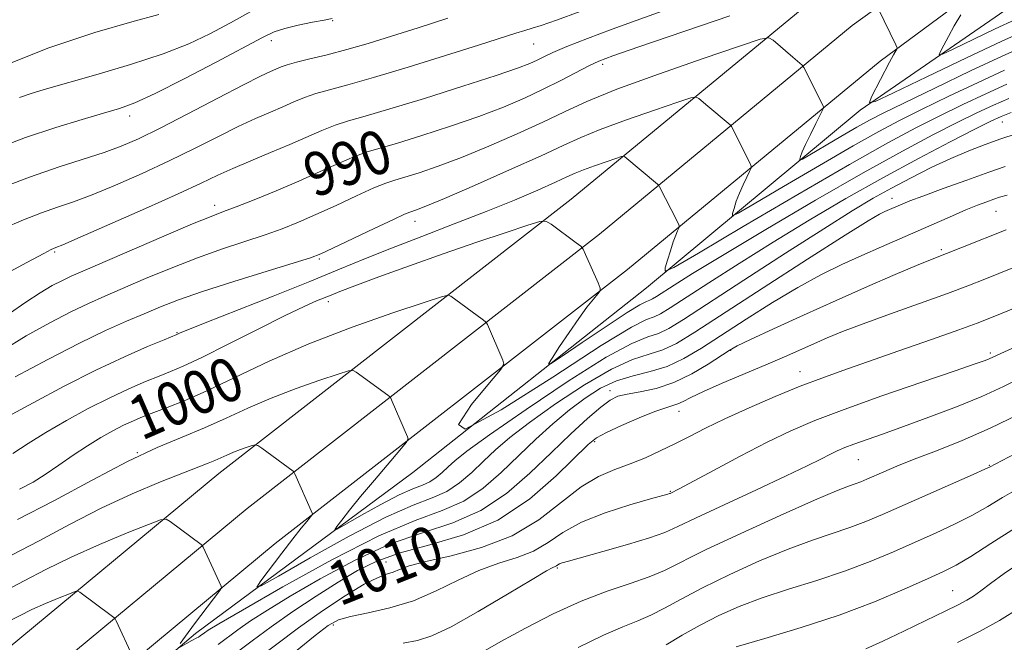
# Model space of a CAD drawing. Extents: x 2099800 to 2102700, y 317300 to 320200.
# Drawn here: x 2100543 to 2100723, y 319228 to 319342 of the extents above; entities that cross this region are included whole.
import ezdxf

# ---------------------------------------------------------------- set-up
doc = ezdxf.new("R2010")
doc.units = 0
doc.header["$MEASUREMENT"] = 0
for name, color, linetype, lineweight in [('DTM HARD BREAKLINE', 7, 'Continuous', 0), ('DTM SPOT ELEVATION', 2, 'Continuous', 13), ('INDEX CONTOUR', 41, 'Continuous', 13), ('INDEX CONTOUR LABEL', 244, 'Continuous', 0), ('INTERMEDIATE CONTOUR', 44, 'Continuous', 0)]:
    doc.layers.add(name, color=color, linetype=linetype, lineweight=lineweight)
doc.styles.add('Style-ITALICS', font='ITALICS.shx')

msp = doc.modelspace()

# ---------------------------------------------------------------- linework, layer by layer
at = {"layer": 'DTM HARD BREAKLINE'}
for points in [[(2100537.88, 319224.42, 1009.9), (2100578.97, 319258.51, 1004.78), (2100643.47, 319308.71, 997.45), (2100689.91, 319347.04, 990.44), (2100740.51, 319382.53, 983.61), (2100769.57, 319401.89, 980.33), (2100801.33, 319420.26, 976.92), (2100851.45, 319441.08, 971.92), (2100897.66, 319456.36, 967.31), (2100937.58, 319469.08, 962.57), (2100976.49, 319483.44, 957.27), (2101012.63, 319501.05, 951.33), (2101038.55, 319519.43, 946.52), (2101069.77, 319551.82, 942.04), (2101087.36, 319577.86, 937.93), (2101108.01, 319611.81, 935.91), (2101133.89, 319666.56, 931.87), (2101166.8, 319738.72, 927.89), (2101194.48, 319806.19, 925.67), (2101215.9, 319856.67, 924.41), (2101240.74, 319912.3, 923.91), (2101262.54, 319968.29, 924.16), (2101273.48, 319999.71, 924.92), (2101273.573, 320000, 924.93)], [(2100543.12, 319218.05, 1010.1), (2100584.14, 319252.08, 1004.98), (2100648.63, 319302.27, 997.65), (2100694.92, 319340.48, 990.64), (2100744.78, 319376.36, 983.81), (2100773.53, 319395.52, 980.53), (2100804.66, 319413.52, 977.12), (2100854.07, 319434.05, 972.12), (2100899.98, 319449.23, 967.51), (2100940.02, 319461.99, 962.77), (2100979.44, 319476.53, 957.47), (2101016.47, 319494.58, 951.53), (2101043.46, 319513.72, 946.72), (2101075.62, 319547.08, 942.24), (2101093.68, 319573.81, 938.13), (2101114.62, 319608.25, 936.11), (2101140.69, 319663.4, 932.07), (2101173.68, 319735.74, 928.09), (2101201.4, 319803.3, 925.87), (2101222.78, 319853.68, 924.61), (2101247.66, 319909.41, 924.11), (2101269.58, 319965.7, 924.36), (2101280.51, 319997.09, 925.12), (2101281.45, 320000, 925.215)], [(2100548.36, 319211.68, 1009.9), (2100589.31, 319245.65, 1004.78), (2100653.79, 319295.83, 997.45), (2100700.01, 319333.98, 990.44), (2100749.05, 319370.19, 983.61), (2100777.49, 319389.15, 980.33), (2100807.99, 319406.78, 976.92), (2100856.69, 319427.02, 971.92), (2100902.3, 319442.1, 967.31), (2100942.46, 319454.9, 962.57), (2100982.39, 319469.62, 957.27), (2101020.31, 319488.11, 951.33), (2101048.37, 319508.01, 946.52), (2101081.47, 319542.34, 942.04), (2101100, 319569.76, 937.93), (2101121.23, 319604.69, 935.91), (2101147.49, 319660.24, 931.87), (2101180.56, 319732.76, 927.89), (2101208.32, 319800.41, 925.67), (2101229.66, 319850.69, 924.41), (2101254.58, 319906.52, 923.91), (2101276.62, 319963.11, 924.16), (2101287.63, 319994.74, 924.92), (2101289.175, 320000, 925.096)], [(2100424.17, 319104.66, 1023.7), (2100462.12, 319134.73, 1019.67), (2100497.04, 319164.78, 1015.39), (2100542.2, 319201.6, 1010.97), (2100574.71, 319229.2, 1005.46), (2100614.48, 319258.68, 1000), (2100657.25, 319292.45, 996.5), (2100696.39, 319324.96, 990.2), (2100728.34, 319347.09, 985.26), (2100762.72, 319369.25, 981.3), (2100803.76, 319392.68, 977.6), (2100836.96, 319411.19, 973.71), (2100870.21, 319424.23, 970.59), (2100908.9, 319439.15, 965.79), (2100942.8, 319447.35, 961.76), (2100987.02, 319455.64, 957.54), (2101013.01, 319466.19, 952.15), (2101053.4, 319493.86, 947.74), (2101067.86, 319505.52, 945.53)]]:
    msp.add_polyline3d(points, dxfattribs=at)
at = {"layer": 'DTM SPOT ELEVATION'}
for p in [(2100599.79, 319341.36, 982.1), (2100588.57, 319337.68, 982.5), (2100636.62, 319337.09, 986.9), (2100649.22, 319333.35, 990.4), (2100562.65, 319323.91, 982.5), (2100722.4, 319322.79, 1000.9), (2100702.17, 319308.85, 1003.4), (2100578.19, 319307.54, 989.5), (2100721.25, 319306.46, 1006.9), (2100614.86, 319304.63, 994.6), (2100548.96, 319299.01, 988.2), (2100711.2, 319299.47, 1007.7), (2100597.36, 319297.77, 994.2), (2100599.02, 319289.93, 998.5), (2100571.33, 319284.27, 995.9), (2100672.64, 319281.03, 1008.1), (2100720.2, 319280.53, 1013.7), (2100685.36, 319277.15, 1011.3), (2100650.58, 319273.62, 1007.5), (2100663.23, 319269.84, 1010.7), (2100647.8, 319264.29, 1010.3), (2100564.09, 319262.27, 1002), (2100696.01, 319260.99, 1016.9), (2100720.01, 319259.97, 1019.9), (2100661.63, 319255.2, 1013.9), (2100609.56, 319242.26, 1011.3), (2100640.92, 319241.17, 1016.2), (2100713.28, 319237.02, 1025.1), (2100599.93, 319230.77, 1014.4)]:
    msp.add_point(p, dxfattribs=at)
at = {"layer": 'INDEX CONTOUR'}
for points in [[(2100585.416, 319343.366, 980), (2100581.129, 319340.997, 980), (2100577.33, 319338.956, 980), (2100573.471, 319337.132, 980), (2100568.779, 319335.31, 980), (2100562.81, 319333.353, 980), (2100556.443, 319331.444, 980), (2100547.029, 319328.748, 980), (2100544.469, 319327.987, 980), (2100542.487, 319327.329, 980)], [(2100726.373, 319339.473, 990), (2100722.272, 319337.6, 990), (2100715.835, 319334.558, 990), (2100708.569, 319331.085, 990), (2100702.493, 319328.168, 990), (2100699.138, 319326.598, 990), (2100698.095, 319326.398, 990), (2100698.472, 319327.396, 990), (2100701.753, 319333.757, 990), (2100702.466, 319335.096, 990), (2100703.131, 319336.255, 990), (2100703.155, 319336.329, 990), (2100703.138, 319336.393, 990), (2100703.077, 319336.537, 990), (2100702.885, 319336.96, 990), (2100699.756, 319343.497, 990)], [(2100672.49, 319342.259, 990), (2100655.845, 319336.592, 990), (2100651.115, 319334.956, 990), (2100648.546, 319333.979, 990), (2100646.699, 319333.106, 990), (2100641.562, 319330.416, 990), (2100638.362, 319328.8, 990), (2100634.913, 319327.182, 990), (2100631.057, 319325.543, 990), (2100626.564, 319323.831, 990), (2100621.381, 319322.037, 990), (2100616.144, 319320.341, 990), (2100611.664, 319318.967, 990), (2100608.489, 319318.047, 990), (2100606.129, 319317.338, 990), (2100603.83, 319316.504, 990), (2100600.985, 319315.287, 990), (2100597.556, 319313.746, 990), (2100593.652, 319312.014, 990), (2100589.453, 319310.236, 990), (2100585.43, 319308.601, 990), (2100582.129, 319307.304, 990), (2100579.805, 319306.421, 990), (2100577.551, 319305.548, 990), (2100574.172, 319304.159, 990), (2100568.926, 319301.927, 990), (2100554.081, 319295.536, 990), (2100551.972, 319294.608, 990), (2100550.354, 319293.837, 990), (2100548.497, 319292.868, 990), (2100546.256, 319291.571, 990), (2100543.633, 319289.873, 990), (2100540.656, 319287.756, 990)], [(2100724.004, 319324.565, 1000), (2100722.168, 319323.841, 1000), (2100720.263, 319322.959, 1000), (2100717.379, 319321.513, 1000), (2100712.855, 319319.202, 1000), (2100707.032, 319316.158, 1000), (2100700.495, 319312.623, 1000), (2100693.76, 319308.814, 1000), (2100687.034, 319304.855, 1000), (2100680.453, 319300.847, 1000), (2100674.204, 319296.93, 1000), (2100668.696, 319293.405, 1000), (2100661.574, 319288.782, 1000), (2100659.852, 319287.73, 1000), (2100658.653, 319287.162, 1000), (2100657.275, 319286.653, 1000), (2100654.494, 319285.258, 1000), (2100648.952, 319281.899, 1000), (2100640.104, 319276.141, 1000), (2100630.641, 319270.115, 1000), (2100624.068, 319266.592, 1000), (2100622.843, 319267.467, 1000), (2100625.254, 319271.129, 1000), (2100628.545, 319275.091, 1000), (2100630.511, 319277.433, 1000), (2100631.142, 319278.51, 1000), (2100630.978, 319279.246, 1000), (2100628.142, 319285.751, 1000), (2100627.982, 319286.073, 1000), (2100627.735, 319286.329, 1000), (2100627.192, 319286.738, 1000), (2100621.423, 319290.961, 1000), (2100620.982, 319291.107, 1000), (2100619.722, 319290.8, 1000), (2100616.565, 319289.776, 1000), (2100610.82, 319287.863, 1000), (2100603.366, 319285.25, 1000), (2100595.469, 319282.221, 1000), (2100588.208, 319279.059, 1000), (2100581.903, 319276.072, 1000), (2100576.687, 319273.569, 1000), (2100572.625, 319271.771, 1000), (2100569.518, 319270.541, 1000), (2100567.102, 319269.651, 1000), (2100565.118, 319268.893, 1000), (2100563.34, 319268.146, 1000), (2100561.548, 319267.311, 1000), (2100559.563, 319266.297, 1000), (2100557.352, 319265.061, 1000), (2100554.924, 319263.571, 1000), (2100552.318, 319261.833, 1000), (2100549.687, 319260.016, 1000), (2100547.217, 319258.326, 1000), (2100544.966, 319256.9, 1000), (2100542.475, 319255.595, 1000)], [(2100727.212, 319297.283, 1010), (2100719.22, 319294.042, 1010), (2100716.079, 319292.824, 1010), (2100712.344, 319291.448, 1010), (2100701.92, 319287.72, 1010), (2100696.923, 319285.903, 1010), (2100693.156, 319284.462, 1010), (2100690.33, 319283.301, 1010), (2100687.898, 319282.234, 1010), (2100682.508, 319279.824, 1010), (2100679.11, 319278.354, 1010), (2100671.106, 319274.993, 1010), (2100667.697, 319273.515, 1010), (2100665.396, 319272.426, 1010), (2100663.967, 319271.691, 1010), (2100662.995, 319271.223, 1010), (2100662.068, 319270.907, 1010), (2100660.801, 319270.521, 1010), (2100658.814, 319269.819, 1010), (2100655.921, 319268.649, 1010), (2100652.706, 319267.259, 1010), (2100649.947, 319265.992, 1010), (2100648.132, 319265.017, 1010), (2100646.592, 319263.795, 1010), (2100640.729, 319258.04, 1010), (2100635.823, 319253.816, 1010), (2100630.027, 319249.96, 1010), (2100623.756, 319247.243, 1010), (2100617.599, 319245.414, 1010), (2100612.185, 319243.97, 1010), (2100607.925, 319242.469, 1010), (2100604.359, 319240.72, 1010), (2100600.809, 319238.593, 1010), (2100596.784, 319236.025, 1010), (2100592.543, 319233.213, 1010), (2100588.532, 319230.419, 1010), (2100585.09, 319227.871, 1010), (2100582.13, 319225.652, 1010)], [(2100728.178, 319263.919, 1020), (2100720.022, 319259.645, 1020), (2100719.166, 319259.249, 1020), (2100717.052, 319258.304, 1020), (2100700.469, 319250.991, 1020), (2100697.399, 319249.689, 1020), (2100694.493, 319248.585, 1020), (2100687.646, 319246.298, 1020), (2100683.216, 319244.661, 1020), (2100677.974, 319242.477, 1020), (2100672.498, 319240.001, 1020), (2100667.522, 319237.584, 1020), (2100663.599, 319235.514, 1020), (2100660.555, 319233.836, 1020), (2100658.03, 319232.532, 1020), (2100655.646, 319231.52, 1020), (2100652.931, 319230.449, 1020), (2100649.393, 319228.905, 1020), (2100644.743, 319226.62, 1020)]]:
    msp.add_polyline3d(points, dxfattribs=at)
at = {"layer": 'INTERMEDIATE CONTOUR'}
for points in [[(2100663.155, 319344.198, 988), (2100655.393, 319341.42, 988), (2100650.957, 319339.791, 988), (2100646.484, 319338.101, 988), (2100642.698, 319336.616, 988), (2100640.122, 319335.528, 988), (2100638.466, 319334.757, 988), (2100637.238, 319334.149, 988), (2100635.891, 319333.535, 988), (2100633.657, 319332.679, 988), (2100629.714, 319331.328, 988), (2100623.642, 319329.353, 988), (2100616.631, 319327.14, 988), (2100610.274, 319325.201, 988), (2100605.765, 319323.902, 988), (2100602.702, 319323.039, 988), (2100600.281, 319322.262, 988), (2100597.816, 319321.287, 988), (2100591.957, 319318.722, 988), (2100588.427, 319317.233, 988), (2100584.815, 319315.729, 988), (2100581.537, 319314.327, 988), (2100578.773, 319313.062, 988), (2100575.772, 319311.638, 988), (2100571.549, 319309.679, 988), (2100565.559, 319306.989, 988), (2100559.015, 319304.097, 988), (2100553.571, 319301.715, 988), (2100550.451, 319300.365, 988), (2100549.151, 319299.82, 988), (2100548.74, 319299.664, 988), (2100548.295, 319299.47, 988), (2100546.944, 319298.776, 988), (2100543.823, 319297.108, 988), (2100538.472, 319294.213, 988)], [(2100645.139, 319343.073, 986), (2100640.804, 319341.458, 986), (2100638.006, 319340.482, 986), (2100636.32, 319339.964, 986), (2100635.001, 319339.592, 986), (2100633.33, 319339.079, 986), (2100626.486, 319336.884, 986), (2100620.455, 319334.967, 986), (2100613.615, 319332.833, 986), (2100607.309, 319330.935, 986), (2100602.575, 319329.61, 986), (2100599.216, 319328.722, 986), (2100596.732, 319328.02, 986), (2100594.664, 319327.293, 986), (2100592.738, 319326.493, 986), (2100590.725, 319325.616, 986), (2100588.421, 319324.637, 986), (2100585.715, 319323.464, 986), (2100582.523, 319321.984, 986), (2100578.786, 319320.128, 986), (2100574.549, 319317.986, 986), (2100569.884, 319315.688, 986), (2100564.926, 319313.378, 986), (2100560.071, 319311.241, 986), (2100555.779, 319309.478, 986), (2100552.351, 319308.205, 986), (2100549.439, 319307.211, 986), (2100546.539, 319306.203, 986), (2100543.237, 319304.935, 986), (2100539.486, 319303.342, 986)], [(2100599.706, 319341.779, 982), (2100598.264, 319341.482, 982), (2100596.114, 319341.075, 982), (2100593.514, 319340.544, 982), (2100591.071, 319339.956, 982), (2100589.126, 319339.305, 982), (2100586.969, 319338.283, 982), (2100578.514, 319333.787, 982), (2100572.622, 319330.702, 982), (2100567.332, 319328.026, 982), (2100563.617, 319326.317, 982), (2100560.824, 319325.284, 982), (2100557.892, 319324.421, 982), (2100553.98, 319323.303, 982), (2100549.124, 319321.826, 982), (2100543.58, 319319.967, 982), (2100537.646, 319317.749, 982)], [(2100620.914, 319341.851, 984), (2100615.465, 319340.068, 984), (2100610.61, 319338.501, 984), (2100606.318, 319337.173, 984), (2100602.42, 319336.06, 984), (2100598.814, 319335.137, 984), (2100595.66, 319334.383, 984), (2100593.182, 319333.779, 984), (2100591.512, 319333.299, 984), (2100590.398, 319332.895, 984), (2100588.415, 319332.042, 984), (2100586.615, 319331.199, 984), (2100583.51, 319329.642, 984), (2100578.8, 319327.195, 984), (2100573.327, 319324.334, 984), (2100568.219, 319321.698, 984), (2100564.293, 319319.767, 984), (2100561.127, 319318.386, 984), (2100557.987, 319317.242, 984), (2100549.727, 319314.601, 984), (2100544.339, 319312.742, 984), (2100538.179, 319310.399, 984)], [(2100567.972, 319342.479, 978), (2100563.05, 319341.128, 978), (2100556.287, 319339.19, 978), (2100547.888, 319336.423, 978), (2100538.187, 319332.565, 978)], [(2100724.832, 319341.604, 988), (2100721.111, 319339.846, 988), (2100713.399, 319336.152, 988), (2100711.459, 319335.244, 988), (2100710.857, 319335.129, 988), (2100711.075, 319335.705, 988), (2100711.675, 319336.868, 988), (2100712.531, 319338.479, 988), (2100713.594, 319340.392, 988), (2100714.792, 319342.437, 988)], [(2100726.334, 319336.64, 992), (2100722.381, 319334.879, 992), (2100716.567, 319332.158, 992), (2100710.036, 319329.042, 992), (2100704.337, 319326.294, 992), (2100700.576, 319324.455, 992), (2100698.092, 319323.177, 992), (2100695.781, 319321.887, 992), (2100692.848, 319320.183, 992), (2100685.802, 319316.034, 992), (2100685.311, 319315.817, 992), (2100685.308, 319316.014, 992), (2100685.46, 319316.494, 992), (2100685.778, 319317.337, 992), (2100686.364, 319318.679, 992), (2100687.256, 319320.549, 992), (2100688.248, 319322.555, 992), (2100689.526, 319325.117, 992), (2100689.659, 319325.523, 992), (2100689.586, 319325.762, 992), (2100686.077, 319332.78, 992), (2100685.894, 319333.083, 992), (2100685.724, 319333.245, 992), (2100684.016, 319334.686, 992), (2100680.42, 319337.781, 992), (2100679.63, 319338.228, 992), (2100678.043, 319337.952, 992), (2100674.299, 319336.718, 992), (2100667.605, 319334.434, 992), (2100659.442, 319331.59, 992), (2100651.861, 319328.819, 992), (2100646.363, 319326.589, 992), (2100642.258, 319324.705, 992), (2100638.308, 319322.805, 992), (2100633.587, 319320.637, 992), (2100628.413, 319318.383, 992), (2100623.414, 319316.334, 992), (2100619.12, 319314.721, 992), (2100615.658, 319313.542, 992), (2100613.053, 319312.734, 992), (2100611.213, 319312.191, 992), (2100609.556, 319311.636, 992), (2100607.379, 319310.745, 992), (2100604.205, 319309.309, 992), (2100600.446, 319307.564, 992), (2100596.738, 319305.862, 992), (2100593.538, 319304.466, 992), (2100590.591, 319303.295, 992), (2100587.461, 319302.183, 992), (2100579.638, 319299.603, 992), (2100575.071, 319297.98, 992), (2100570.263, 319296.097, 992), (2100565.58, 319294.148, 992), (2100558.09, 319290.95, 992), (2100555.108, 319289.626, 992), (2100551.903, 319288.089, 992), (2100548.044, 319286.091, 992), (2100543.74, 319283.687, 992), (2100539.364, 319281.007, 992)], [(2100722.787, 319332.3, 994), (2100717.967, 319330.079, 994), (2100712.593, 319327.521, 994), (2100707.597, 319325.098, 994), (2100703.577, 319323.101, 994), (2100699.777, 319321.097, 994), (2100695.104, 319318.472, 994), (2100688.912, 319314.876, 994), (2100682.345, 319311.012, 994), (2100676.994, 319307.846, 994), (2100674.038, 319306.117, 994), (2100673.001, 319305.658, 994), (2100672.995, 319306.074, 994), (2100673.279, 319307.016, 994), (2100673.702, 319308.3, 994), (2100674.261, 319309.787, 994), (2100674.931, 319311.328, 994), (2100675.597, 319312.729, 994), (2100676.125, 319313.787, 994), (2100676.403, 319314.386, 994), (2100676.428, 319314.759, 994), (2100676.221, 319315.225, 994), (2100672.807, 319321.992, 994), (2100672.586, 319322.272, 994), (2100672.2, 319322.605, 994), (2100668.484, 319325.717, 994), (2100666.861, 319327.113, 994), (2100666.36, 319327.395, 994), (2100665.356, 319327.221, 994), (2100662.985, 319326.44, 994), (2100658.748, 319324.994, 994), (2100653.581, 319323.194, 994), (2100648.782, 319321.439, 994), (2100645.218, 319319.991, 994), (2100642.038, 319318.544, 994), (2100637.96, 319316.648, 994), (2100632.174, 319314.045, 994), (2100625.758, 319311.217, 994), (2100620.265, 319308.837, 994), (2100616.86, 319307.405, 994), (2100615.171, 319306.742, 994), (2100613.937, 319306.336, 994), (2100612.983, 319305.934, 994), (2100610.929, 319304.987, 994), (2100607.426, 319303.33, 994), (2100599.823, 319299.711, 994), (2100597.623, 319298.695, 994), (2100595.751, 319297.988, 994), (2100592.792, 319297.062, 994), (2100587.803, 319295.54, 994), (2100581.725, 319293.657, 994), (2100575.97, 319291.801, 994), (2100571.601, 319290.266, 994), (2100568.28, 319288.968, 994), (2100565.321, 319287.729, 994), (2100562.099, 319286.363, 994), (2100558.245, 319284.645, 994), (2100553.453, 319282.341, 994), (2100547.652, 319279.362, 994), (2100541.714, 319276.184, 994)], [(2100723.193, 319329.722, 996), (2100719.367, 319327.999, 996), (2100715.149, 319326, 996), (2100710.858, 319323.903, 996), (2100706.578, 319321.747, 996), (2100701.462, 319319.016, 996), (2100694.427, 319315.057, 996), (2100684.976, 319309.568, 996), (2100674.952, 319303.671, 996), (2100666.785, 319298.839, 996), (2100662.273, 319296.2, 996), (2100660.691, 319295.498, 996), (2100660.682, 319296.134, 996), (2100661.098, 319297.538, 996), (2100661.626, 319299.263, 996), (2100662.158, 319300.896, 996), (2100662.605, 319302.106, 996), (2100662.947, 319302.903, 996), (2100663.177, 319303.377, 996), (2100663.281, 319303.655, 996), (2100663.198, 319303.995, 996), (2100662.857, 319304.689, 996), (2100659.669, 319310.974, 996), (2100659.537, 319311.204, 996), (2100659.279, 319311.461, 996), (2100653.301, 319316.444, 996), (2100653.091, 319316.563, 996), (2100652.668, 319316.49, 996), (2100651.672, 319316.162, 996), (2100649.891, 319315.554, 996), (2100647.719, 319314.797, 996), (2100645.703, 319314.06, 996), (2100644.185, 319313.443, 996), (2100642.708, 319312.773, 996), (2100640.613, 319311.809, 996), (2100637.385, 319310.373, 996), (2100633.079, 319308.532, 996), (2100627.893, 319306.417, 996), (2100622.085, 319304.158, 996), (2100616.142, 319301.891, 996), (2100610.611, 319299.756, 996), (2100605.804, 319297.819, 996), (2100601.096, 319295.871, 996), (2100595.631, 319293.632, 996), (2100588.936, 319290.96, 996), (2100576.508, 319286.07, 996), (2100573.292, 319284.79, 996), (2100571.933, 319284.229, 996), (2100571.303, 319283.943, 996), (2100568.962, 319282.977, 996), (2100565.94, 319281.713, 996), (2100561.685, 319279.845, 996), (2100556.465, 319277.392, 996), (2100550.647, 319274.451, 996), (2100544.989, 319271.449, 996), (2100540.352, 319268.891, 996)], [(2100723.598, 319327.143, 998), (2100720.768, 319325.92, 998), (2100717.706, 319324.48, 998), (2100714.118, 319322.708, 998), (2100709.697, 319320.463, 998), (2100704.09, 319317.494, 998), (2100696.931, 319313.526, 998), (2100688.178, 319308.487, 998), (2100679.074, 319303.13, 998), (2100671.184, 319298.412, 998), (2100665.698, 319295.07, 998), (2100662.303, 319292.947, 998), (2100659.103, 319290.878, 998), (2100658.365, 319290.427, 998), (2100657.851, 319290.184, 998), (2100657.261, 319289.966, 998), (2100656.069, 319289.368, 998), (2100653.694, 319287.928, 998), (2100649.857, 319285.408, 998), (2100645.489, 319282.461, 998), (2100641.823, 319279.961, 998), (2100639.82, 319278.626, 998), (2100639.343, 319278.537, 998), (2100639.985, 319279.617, 998), (2100641.349, 319281.709, 998), (2100643.085, 319284.322, 998), (2100644.853, 319286.885, 998), (2100646.367, 319288.931, 998), (2100647.542, 319290.405, 998), (2100648.345, 319291.357, 998), (2100648.751, 319291.903, 998), (2100648.761, 319292.424, 998), (2100648.385, 319293.366, 998), (2100646.118, 319298.572, 998), (2100645.676, 319299.519, 998), (2100645.23, 319300.076, 998), (2100644.397, 319300.718, 998), (2100639.784, 319304.098, 998), (2100638.858, 319304.655, 998), (2100637.762, 319304.612, 998), (2100635.556, 319303.932, 998), (2100631.567, 319302.614, 998), (2100626.187, 319300.81, 998), (2100620.071, 319298.708, 998), (2100613.878, 319296.509, 998), (2100608.26, 319294.462, 998), (2100603.869, 319292.829, 998), (2100601.127, 319291.784, 998), (2100599.529, 319291.153, 998), (2100596.877, 319290.071, 998), (2100594.626, 319289.074, 998), (2100591.124, 319287.398, 998), (2100586.181, 319284.916, 998), (2100580.697, 319282.133, 998), (2100575.847, 319279.708, 998), (2100572.477, 319278.123, 998), (2100570.132, 319277.134, 998), (2100568.032, 319276.314, 998), (2100565.529, 319275.303, 998), (2100562.512, 319273.996, 998), (2100559.007, 319272.351, 998), (2100555.092, 319270.365, 998), (2100551.072, 319268.184, 998), (2100547.306, 319265.991, 998), (2100544.069, 319263.949, 998), (2100541.289, 319262.136, 998)], [(2100724.949, 319320.661, 1002), (2100722.14, 319319.721, 1002), (2100719.258, 319318.709, 1002), (2100716.233, 319317.554, 1002), (2100712.957, 319316.163, 1002), (2100709.379, 319314.484, 1002), (2100705.687, 319312.625, 1002), (2100702.13, 319310.736, 1002), (2100698.77, 319308.849, 1002), (2100694.923, 319306.543, 1002), (2100689.721, 319303.281, 1002), (2100682.71, 319298.789, 1002), (2100675.088, 319293.863, 1002), (2100664.044, 319286.686, 1002), (2100661.339, 319285.033, 1002), (2100659.454, 319284.14, 1002), (2100657.5, 319283.484, 1002), (2100654.602, 319282.297, 1002), (2100649.889, 319279.749, 1002), (2100642.95, 319275.379, 1002), (2100635.21, 319270.196, 1002), (2100628.549, 319265.577, 1002), (2100624.37, 319262.56, 1002), (2100622.164, 319260.824, 1002), (2100620.942, 319259.71, 1002), (2100619.873, 319258.684, 1002), (2100618.767, 319257.724, 1002), (2100617.589, 319256.936, 1002), (2100616.261, 319256.35, 1002), (2100614.51, 319255.684, 1002), (2100612.016, 319254.582, 1002), (2100608.656, 319252.839, 1002), (2100605.095, 319250.858, 1002), (2100600.614, 319248.304, 1002), (2100600.196, 319248.194, 1002), (2100600.585, 319248.773, 1002), (2100601.493, 319249.965, 1002), (2100602.914, 319251.78, 1002), (2100604.912, 319254.246, 1002), (2100607.446, 319257.277, 1002), (2100612.129, 319262.773, 1002), (2100613.272, 319264.135, 1002), (2100613.639, 319264.761, 1002), (2100613.544, 319265.189, 1002), (2100610.705, 319271.692, 1002), (2100610.444, 319272.262, 1002), (2100610.236, 319272.554, 1002), (2100609.902, 319272.819, 1002), (2100604.13, 319277.039, 1002), (2100603.543, 319277.366, 1002), (2100602.689, 319277.277, 1002), (2100600.835, 319276.694, 1002), (2100597.494, 319275.581, 1002), (2100593.158, 319274.062, 1002), (2100588.566, 319272.3, 1002), (2100584.296, 319270.445, 1002), (2100580.3, 319268.594, 1002), (2100576.375, 319266.831, 1002), (2100572.287, 319265.158, 1002), (2100567.701, 319263.249, 1002), (2100562.254, 319260.701, 1002), (2100555.768, 319257.287, 1002), (2100548.802, 319253.508, 1002), (2100542.099, 319250.047, 1002)], [(2100722.939, 319314.678, 1004), (2100719.906, 319313.633, 1004), (2100715.877, 319312.2, 1004), (2100711.534, 319310.632, 1004), (2100707.833, 319309.276, 1004), (2100705.476, 319308.387, 1004), (2100704.163, 319307.862, 1004), (2100700.901, 319306.435, 1004), (2100699.887, 319305.941, 1004), (2100697.814, 319304.737, 1004), (2100693.616, 319302.117, 1004), (2100686.733, 319297.709, 1004), (2100678.628, 319292.467, 1004), (2100666.136, 319284.344, 1004), (2100662.778, 319282.305, 1004), (2100660.256, 319281.118, 1004), (2100657.725, 319280.316, 1004), (2100654.709, 319279.337, 1004), (2100650.825, 319277.6, 1004), (2100645.901, 319274.739, 1004), (2100640.612, 319271.249, 1004), (2100635.843, 319267.844, 1004), (2100632.253, 319265.068, 1004), (2100629.598, 319262.798, 1004), (2100627.403, 319260.74, 1004), (2100625.266, 319258.687, 1004), (2100623.053, 319256.767, 1004), (2100620.699, 319255.192, 1004), (2100618.042, 319254.02, 1004), (2100614.539, 319252.689, 1004), (2100609.551, 319250.485, 1004), (2100602.832, 319246.998, 1004), (2100595.711, 319243.036, 1004), (2100589.91, 319239.714, 1004), (2100586.747, 319237.928, 1004), (2100585.912, 319237.708, 1004), (2100586.69, 319238.865, 1004), (2100590.514, 319243.908, 1004), (2100592.531, 319246.53, 1004), (2100594.056, 319248.458, 1004), (2100595.085, 319249.714, 1004), (2100596.033, 319250.836, 1004), (2100596.136, 319251.012, 1004), (2100596.109, 319251.132, 1004), (2100592.907, 319258.451, 1004), (2100592.736, 319258.78, 1004), (2100592.612, 319258.9, 1004), (2100586.838, 319263.118, 1004), (2100586.104, 319263.626, 1004), (2100585.655, 319263.754, 1004), (2100585.105, 319263.612, 1004), (2100584.167, 319263.3, 1004), (2100582.951, 319262.874, 1004), (2100581.662, 319262.379, 1004), (2100580.464, 319261.859, 1004), (2100579.343, 319261.339, 1004), (2100578.242, 319260.845, 1004), (2100577.029, 319260.356, 1004), (2100572.489, 319258.62, 1004), (2100568.33, 319256.972, 1004), (2100563.139, 319254.779, 1004), (2100557.419, 319252.126, 1004), (2100551.635, 319249.147, 1004), (2100546.086, 319246.167, 1004), (2100541.031, 319243.559, 1004)], [(2100723.255, 319309.425, 1006), (2100721.865, 319309.032, 1006), (2100720.833, 319308.686, 1006), (2100719.532, 319308.219, 1006), (2100717.835, 319307.576, 1006), (2100715.738, 319306.731, 1006), (2100713.246, 319305.669, 1006), (2100700.297, 319299.989, 1006), (2100696.669, 319298.384, 1006), (2100693.014, 319296.722, 1006), (2100689.181, 319294.844, 1006), (2100684.971, 319292.559, 1006), (2100680.297, 319289.767, 1006), (2100675.513, 319286.745, 1006), (2100667.343, 319281.428, 1006), (2100664.107, 319279.506, 1006), (2100661.058, 319278.097, 1006), (2100657.95, 319277.147, 1006), (2100654.817, 319276.377, 1006), (2100651.761, 319275.451, 1006), (2100648.852, 319274.098, 1006), (2100646.014, 319272.302, 1006), (2100643.137, 319270.111, 1006), (2100640.136, 319267.576, 1006), (2100637.031, 319264.771, 1006), (2100633.865, 319261.77, 1006), (2100630.66, 319258.691, 1006), (2100627.34, 319255.811, 1006), (2100623.808, 319253.448, 1006), (2100619.867, 319251.715, 1006), (2100614.922, 319249.897, 1006), (2100608.279, 319247.075, 1006), (2100599.692, 319242.702, 1006), (2100590.703, 319237.729, 1006), (2100583.305, 319233.481, 1006), (2100578.962, 319230.949, 1006), (2100577.034, 319229.794, 1006), (2100576.354, 319229.345, 1006), (2100575.593, 319228.778, 1006), (2100575.275, 319228.559, 1006), (2100574.959, 319228.379, 1006), (2100574.053, 319227.915, 1006), (2100571.665, 319226.579, 1006)], [(2100723.092, 319303.082, 1008), (2100715.111, 319299.903, 1008), (2100709.262, 319297.62, 1008), (2100706.703, 319296.559, 1008), (2100702.782, 319294.883, 1008), (2100697.729, 319292.682, 1008), (2100691.974, 319290.133, 1008), (2100686.003, 319287.443, 1008), (2100680.531, 319284.944, 1008), (2100676.327, 319283.001, 1008), (2100673.861, 319281.826, 1008), (2100672.398, 319281.023, 1008), (2100668.565, 319278.514, 1008), (2100665.548, 319276.719, 1008), (2100662.239, 319275.119, 1008), (2100659.001, 319274.06, 1008), (2100656.09, 319273.437, 1008), (2100653.734, 319273.035, 1008), (2100652.036, 319272.624, 1008), (2100650.593, 319271.925, 1008), (2100648.875, 319270.647, 1008), (2100646.465, 319268.569, 1008), (2100643.403, 319265.759, 1008), (2100639.843, 319262.356, 1008), (2100635.909, 319258.563, 1008), (2100631.608, 319254.838, 1008), (2100626.917, 319251.704, 1008), (2100621.812, 319249.479, 1008), (2100616.261, 319247.656, 1008), (2100610.232, 319245.522, 1008), (2100603.808, 319242.586, 1008), (2100597.531, 319239.225, 1008), (2100592.057, 319236.037, 1008), (2100587.873, 319233.487, 1008), (2100584.789, 319231.504, 1008), (2100582.443, 319229.882, 1008), (2100578.861, 319227.215, 1008)], [(2100744.949, 319297.061, 1012), (2100720.71, 319287.138, 1012), (2100717.797, 319286.008, 1012), (2100714.431, 319284.789, 1012), (2100709.402, 319283.011, 1012), (2100703.435, 319280.916, 1012), (2100693.187, 319277.343, 1012), (2100689.334, 319275.957, 1012), (2100685.398, 319274.44, 1012), (2100680.835, 319272.563, 1012), (2100676.032, 319270.491, 1012), (2100671.614, 319268.493, 1012), (2100668.039, 319266.772, 1012), (2100665.108, 319265.285, 1012), (2100662.459, 319263.925, 1012), (2100659.793, 319262.613, 1012), (2100657.063, 319261.372, 1012), (2100654.287, 319260.252, 1012), (2100651.46, 319259.224, 1012), (2100648.494, 319257.956, 1012), (2100645.278, 319256.037, 1012), (2100641.689, 319253.235, 1012), (2100637.554, 319250.034, 1012), (2100632.686, 319247.095, 1012), (2100627.086, 319244.929, 1012), (2100621.5, 319243.441, 1012), (2100616.861, 319242.387, 1012), (2100613.841, 319241.561, 1012), (2100612.057, 319240.912, 1012), (2100610.866, 319240.427, 1012), (2100609.669, 319240.034, 1012), (2100608.042, 319239.418, 1012), (2100605.607, 319238.201, 1012), (2100602.132, 319236.123, 1012), (2100597.955, 319233.374, 1012), (2100593.562, 319230.263, 1012), (2100585.36, 319224.063, 1012)], [(2100725.569, 319282.043, 1014), (2100720, 319279.497, 1014), (2100719.226, 319279.192, 1014), (2100717.435, 319278.556, 1014), (2100713.736, 319277.281, 1014), (2100707.652, 319275.197, 1014), (2100700.355, 319272.672, 1014), (2100693.431, 319270.21, 1014), (2100688.043, 319268.167, 1014), (2100683.659, 319266.299, 1014), (2100679.33, 319264.212, 1014), (2100674.415, 319261.669, 1014), (2100669.524, 319259.061, 1014), (2100663.253, 319255.688, 1014), (2100661.581, 319254.842, 1014), (2100661.449, 319254.795, 1014), (2100661.152, 319254.708, 1014), (2100657.995, 319253.828, 1014), (2100654.24, 319252.756, 1014), (2100649.68, 319251.291, 1014), (2100645.333, 319249.55, 1014), (2100641.954, 319247.666, 1014), (2100639.236, 319245.835, 1014), (2100636.607, 319244.274, 1014), (2100633.61, 319243.1, 1014), (2100630.238, 319242.046, 1014), (2100626.597, 319240.748, 1014), (2100622.775, 319238.971, 1014), (2100618.78, 319236.985, 1014), (2100614.599, 319235.189, 1014), (2100610.303, 319233.886, 1014), (2100606.296, 319232.994, 1014), (2100603.064, 319232.336, 1014), (2100600.862, 319231.69, 1014), (2100599.017, 319230.663, 1014), (2100596.626, 319228.819, 1014), (2100593.025, 319225.907, 1014)], [(2100729.953, 319277.988, 1016), (2100722.591, 319274.379, 1016), (2100718.667, 319272.607, 1016), (2100713.979, 319270.698, 1016), (2100708.966, 319268.788, 1016), (2100704.28, 319267.072, 1016), (2100700.443, 319265.703, 1016), (2100695.21, 319263.851, 1016), (2100693.537, 319263.217, 1016), (2100692.177, 319262.638, 1016), (2100690.833, 319261.99, 1016), (2100689.17, 319261.138, 1016), (2100686.687, 319259.889, 1016), (2100682.843, 319258.035, 1016), (2100677.415, 319255.502, 1016), (2100671.459, 319252.747, 1016), (2100666.347, 319250.36, 1016), (2100663.01, 319248.76, 1016), (2100660.6, 319247.682, 1016), (2100657.828, 319246.694, 1016), (2100653.809, 319245.478, 1016), (2100649.282, 319244.195, 1016), (2100642.996, 319242.46, 1016), (2100641.824, 319242.12, 1016), (2100641.321, 319241.932, 1016), (2100641.014, 319241.761, 1016), (2100640.767, 319241.594, 1016), (2100640.528, 319241.452, 1016), (2100640.134, 319241.271, 1016), (2100638.976, 319240.65, 1016), (2100636.333, 319239.109, 1016), (2100631.828, 319236.398, 1016), (2100626.445, 319233.199, 1016), (2100621.513, 319230.427, 1016), (2100617.988, 319228.759, 1016), (2100615.349, 319227.922, 1016), (2100612.701, 319227.402, 1016)], [(2100725.364, 319269.275, 1018), (2100720.187, 319266.774, 1018), (2100715.071, 319264.552, 1018), (2100710.334, 319262.658, 1018), (2100706.272, 319261.085, 1018), (2100703.106, 319259.818, 1018), (2100700.729, 319258.819, 1018), (2100697.609, 319257.449, 1018), (2100696.505, 319256.981, 1018), (2100695.472, 319256.588, 1018), (2100694.22, 319256.154, 1018), (2100692.01, 319255.307, 1018), (2100687.987, 319253.609, 1018), (2100681.725, 319250.827, 1018), (2100674.514, 319247.529, 1018), (2100668.068, 319244.488, 1018), (2100660.561, 319240.762, 1018), (2100657.733, 319239.559, 1018), (2100654.243, 319238.354, 1018), (2100650.039, 319236.932, 1018), (2100645.281, 319235.107, 1018), (2100640.18, 319232.781, 1018), (2100635.141, 319230.207, 1018), (2100630.617, 319227.727, 1018), (2100624.026, 319223.951, 1018)], [(2100724.996, 319255.557, 1022), (2100722.437, 319254.095, 1022), (2100719.744, 319252.474, 1022), (2100716.831, 319250.809, 1022), (2100713.63, 319249.187, 1022), (2100710.151, 319247.575, 1022), (2100706.423, 319245.909, 1022), (2100702.458, 319244.15, 1022), (2100698.185, 319242.35, 1022), (2100693.514, 319240.582, 1022), (2100688.439, 319238.901, 1022), (2100683.281, 319237.289, 1022), (2100678.444, 319235.712, 1022), (2100674.227, 319234.13, 1022), (2100670.509, 319232.49, 1022), (2100667.065, 319230.736, 1022), (2100663.767, 319228.867, 1022), (2100660.87, 319227.104, 1022)], [(2100571.91, 319227.371, 1006), (2100572.85, 319228.721, 1006), (2100574.536, 319230.989, 1006), (2100579.15, 319237.049, 1006), (2100579.461, 319237.578, 1006), (2100579.413, 319237.85, 1006), (2100576.095, 319245.012, 1006), (2100575.915, 319245.315, 1006), (2100575.732, 319245.475, 1006), (2100570.074, 319249.713, 1006), (2100569.331, 319250.142, 1006), (2100568.306, 319250.002, 1006), (2100566.119, 319249.173, 1006), (2100562.194, 319247.603, 1006), (2100557.159, 319245.513, 1006), (2100551.945, 319243.19, 1006), (2100547.313, 319240.9, 1006), (2100543.347, 319238.812, 1006), (2100539.963, 319237.071, 1006)], [(2100724.818, 319248.532, 1024), (2100720.318, 319245.697, 1024), (2100716.61, 319243.315, 1024), (2100713.937, 319241.717, 1024), (2100711.606, 319240.527, 1024), (2100708.685, 319239.196, 1024), (2100704.446, 319237.31, 1024), (2100698.97, 319235.011, 1024), (2100692.535, 319232.579, 1024), (2100685.548, 319230.274, 1024), (2100678.917, 319228.281, 1024), (2100673.673, 319226.764, 1024)], [(2100726.123, 319242.497, 1026), (2100722.742, 319240.156, 1026), (2100720.23, 319238.344, 1026), (2100718.446, 319237.024, 1026), (2100717.102, 319236.061, 1026), (2100715.877, 319235.294, 1026), (2100714.314, 319234.465, 1026), (2100711.922, 319233.292, 1026), (2100708.417, 319231.6, 1026), (2100704.353, 319229.652, 1026), (2100700.491, 319227.816, 1026), (2100697.419, 319226.382, 1026)], [(2100563.189, 319225.063, 1008), (2100560.179, 319231.497, 1008), (2100559.988, 319231.875, 1008), (2100559.746, 319232.142, 1008), (2100559.245, 319232.523, 1008), (2100553.564, 319236.742, 1008), (2100553.202, 319236.951, 1008), (2100552.703, 319236.883, 1008), (2100551.637, 319236.479, 1008), (2100549.725, 319235.714, 1008), (2100547.273, 319234.696, 1008), (2100544.732, 319233.564, 1008), (2100542.476, 319232.449, 1008), (2100540.543, 319231.431, 1008), (2100538.895, 319230.583, 1008), (2100537.367, 319229.915, 1008), (2100535.315, 319229.192, 1008), (2100531.972, 319228.121, 1008), (2100521.347, 319224.761, 1008)], [(2100725.594, 319233.929, 1028), (2100721.844, 319231.552, 1028), (2100718.185, 319229.543, 1028), (2100714.213, 319227.559, 1028)]]:
    msp.add_polyline3d(points, dxfattribs=at)

# ---------------------------------------------------------------- texts
at = {"layer": 'INDEX CONTOUR LABEL', "style": 'Style-ITALICS', "width": 0.875}
for s, rotation, p in [('990', 19.9, (2100596.431, 319308.882, 990)), ('1000', 23.6, (2100564.85, 319264.438, 1000)), ('1010', 21.6, (2100601.112, 319234.128, 1010))]:
    msp.add_text(s, height=8, rotation=rotation, dxfattribs=at).set_placement(p)

doc.saveas('drawing.dxf')
